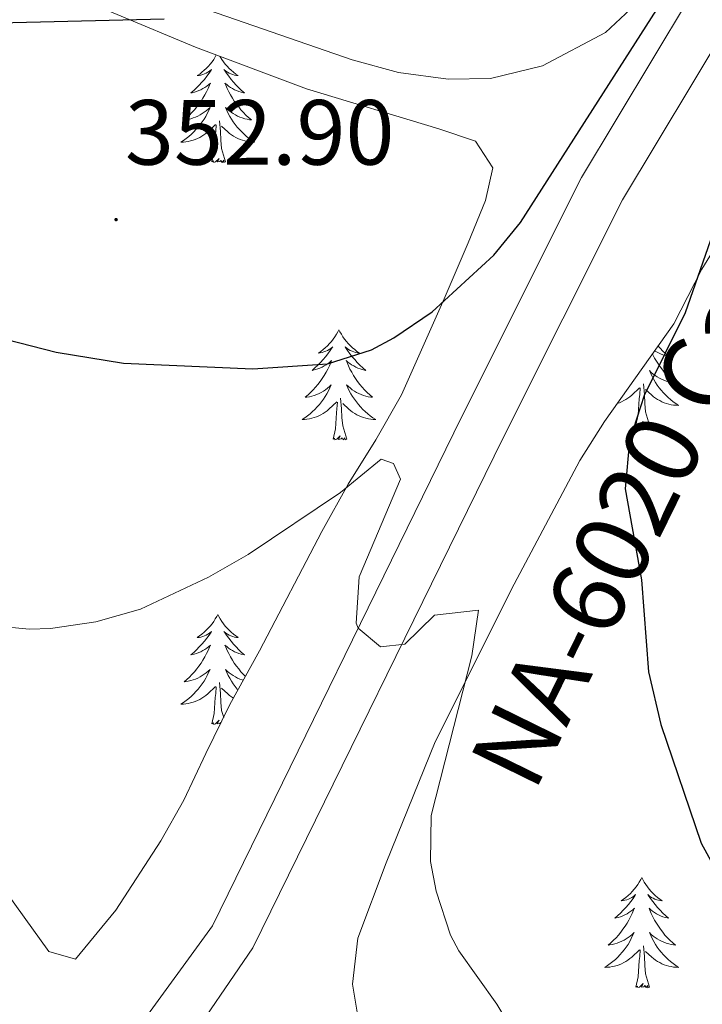
# Model space of a CAD drawing. Units: metres. Extents: x 596596 to 601093, y 4710203 to 4713236.
# Drawn here: x 597812 to 597886, y 4710992 to 4711099 of the extents above; entities that cross this region are included whole.
import ezdxf
from ezdxf.enums import TextEntityAlignment as Align

# ---------------------------------------------------------------- set-up
doc = ezdxf.new("R2010")
doc.units = ezdxf.units.M
doc.header["$MEASUREMENT"] = 0
for name, color, linetype, lineweight in [('Carátula', 7, 'Continuous', 5), ('Level 21', 19, 'Continuous', 0), ('Level 35', 92, 'Continuous', 0), ('Level 36', 19, 'Continuous', 40), ('Level 4', 36, 'Continuous', 30), ('Level 41', 19, 'Continuous', 0), ('Level 44', 19, 'Continuous', 0), ('Level 5', 36, 'Continuous', 0), ('Level 54', 13, 'Continuous', 0), ('Level 7', 1, 'Continuous', 0)]:
    doc.layers.add(name, color=color, linetype=linetype, lineweight=lineweight)
doc.styles.add('Arial', font='ARIAL.TTF', dxfattribs={"height": 0.2})

# ---------------------------------------------------------------- blocks, each defined once
blk = doc.blocks.new('5PATER')
at = {"layer": 'Carátula', "linetype": 'Continuous', "lineweight": 5}
h = blk.add_hatch(color=250, dxfattribs=at)
edge = h.paths.add_edge_path()
edge.add_ellipse((0, 0), major_axis=(-1.33, -1.34), ratio=0.999422, start_angle=0, end_angle=360)

msp = doc.modelspace()

# ---------------------------------------------------------------- linework, layer by layer
at = {"layer": 'Level 21', "color": 19, "linetype": 'Continuous', "lineweight": 13}
for points in [[(598089.66, 4711326.68, 362.35), (598085.23, 4711322.99, 362.12), (598082.05, 4711320.33, 361.95), (598070.18, 4711310.44, 361.33), (598053.9, 4711298.76, 360.49), (598031.9, 4711281.4, 359.8), (598011.5, 4711261.32, 359.41), (597990.82, 4711237.48, 357.34), (597964.94, 4711205.24, 355.69), (597932.94, 4711164.2, 354.37), (597900.82, 4711123.24, 351.64), (597884.58, 4711101, 350.11), (597873.02, 4711081.72, 349), (597860.02, 4711055.8, 346.84), (597833.1, 4711000.76, 343), (597825.18, 4710989.88, 342.13), (597810.5, 4710977.32, 341.44), (597793.94, 4710966.52, 340.66), (597776.5, 4710955.72, 339.73), (597763.38, 4710947.16, 338.83), (597752.9, 4710938.76, 338.2), (597747.58, 4710930.44, 337.54), (597744.7, 4710916.52, 336.31)], [(598086.78, 4711317.69, 362.02), (598073.28, 4711306.44, 361.33), (598056.95, 4711294.72, 360.49), (598035.25, 4711277.6, 359.8), (598015.19, 4711257.86, 359.41), (597994.71, 4711234.24, 357.34), (597968.91, 4711202.1, 355.69), (597936.92, 4711161.09, 354.37), (597904.85, 4711120.19, 351.64), (597888.8, 4711098.2, 350.11), (597877.45, 4711079.29, 349), (597864.55, 4711053.56, 346.84), (597837.46, 4710998.36, 342.27), (597829.9, 4710987.32, 341.61), (597818.3, 4710976.36, 340.62), (597799.62, 4710963.8, 339.36), (597780.22, 4710951.4, 337.77), (597763.74, 4710941.4, 336.87), (597755.98, 4710934.12, 336.42), (597751.42, 4710925.72, 335.91), (597750.5, 4710918.28, 335.43), (597752.66, 4710909, 335.07), (597761.26, 4710894.68, 333.99), (597774.34, 4710879.96, 333)]]:
    msp.add_polyline3d(points, dxfattribs=at)
at = {"layer": 'Level 35', "color": 92, "linetype": 'Continuous', "lineweight": 0, "ltscale": 0.5}
for points in [[(597805.78, 4711106.44, 348.61), (597831.26, 4711095.8, 351.46)], [(597831.26, 4711095.8, 351.46), (597843.26, 4711091.32, 351.79), (597857.59, 4711086.99, 351.93), (597861.54, 4711085.64, 351.67), (597863.42, 4711082.76, 350.77), (597862.62, 4711079.24, 350.35), (597860.73, 4711074.66, 349.69), (597858.14, 4711068.6, 349.33), (597853.54, 4711058.2, 348.13), (597850.74, 4711053.32, 347.11)], [(597848.22, 4710994.44, 342.75), (597848.82, 4710999.4, 343.16), (597851.86, 4711007.56, 344.18), (597857.18, 4711020.65, 346.28), (597865.74, 4711037.72, 348.14), (597872.82, 4711051.1, 349.07), (597875.5, 4711055.32, 349.19), (597882.98, 4711065.88, 350.33), (597886.02, 4711071.8, 350.87), (597888.34, 4711075.56, 351.11)], [(597850.74, 4711053.32, 347.11), (597847.78, 4711048.52, 346.63), (597844.9, 4711043.4, 345.52), (597838.18, 4711030.52, 344.92), (597834.98, 4711024.68, 343.96), (597832.38, 4711019.4, 343.6), (597829.98, 4711014.36, 342.76), (597827.5, 4711009.96, 342.7), (597822.62, 4711002.44, 342.22), (597818.26, 4710997.16, 342.1), (597815.38, 4710997.96, 342.1), (597810.02, 4711005.4, 342.88), (597805.94, 4711009.4, 342.28), (597801.74, 4711012.2, 342.22), (597796.82, 4711013.23, 341.91), (597792.14, 4711013.56, 341.53), (597771.9, 4711013.8, 339.49), (597766.42, 4711014.44, 339.07), (597761.56, 4711015.4, 338.35), (597750.94, 4711015.72, 338.23), (597744.62, 4711015.56, 337.54), (597739.68, 4711014.87, 337.29), (597734.05, 4711013.19, 337.28)], [(597849.66, 4710917.16, 335.96), (597850.32, 4710929.49, 336.91), (597852.66, 4710945.56, 338.24), (597852.66, 4710951.32, 338.66), (597852.22, 4710970.36, 340.28), (597851.94, 4710978.84, 341.6), (597849.06, 4710989.48, 342.35), (597848.22, 4710994.44, 342.75)]]:
    msp.add_polyline3d(points, dxfattribs=at)
at = {"layer": 'Level 36', "color": 92, "linetype": 'Continuous', "lineweight": 0}
for points in [[(597878.86, 4711100.44, 350.68), (597875.62, 4711097.4, 350.92), (597868.78, 4711093.8, 351.49), (597863.18, 4711092.44, 351.91), (597858.58, 4711092.36, 352.15), (597853.22, 4711093.08, 352.15), (597848.18, 4711094.44, 351.85), (597832.66, 4711099.8, 349.57)], [(597833.5, 4711094.97, 0.01), (597833.39, 4711094.76, 0.01), (597833.22, 4711094.49, 0.01), (597833.04, 4711094.23, 0.01), (597832.84, 4711093.99, 0.01), (597832.64, 4711093.75, 0.01), (597832.42, 4711093.52, 0.01), (597832.19, 4711093.31, 0.01), (597831.95, 4711093.1, 0.01), (597831.7, 4711092.91, 0.01), (597831.44, 4711092.73, 0.01), (597831.63, 4711092.76, 0.01), (597831.84, 4711092.8, 0.01), (597832.04, 4711092.85, 0.01), (597832.23, 4711092.92, 0.01), (597832.42, 4711093.01, 0.01), (597832.6, 4711093.1, 0.01), (597832.78, 4711093.22, 0.01), (597832.98, 4711093.41, 0.01), (597832.94, 4711093.34, 0.01), (597832.71, 4711093, 0.01), (597832.47, 4711092.66, 0.01), (597832.21, 4711092.33, 0.01), (597831.94, 4711092.02, 0.01), (597831.66, 4711091.71, 0.01), (597831.37, 4711091.42, 0.01), (597831.07, 4711091.14, 0.01), (597830.75, 4711090.87, 0.01), (597830.88, 4711090.89, 0.01), (597831.13, 4711090.95, 0.01), (597831.37, 4711091.02, 0.01), (597831.6, 4711091.11, 0.01), (597831.83, 4711091.21, 0.01), (597832.06, 4711091.33, 0.01), (597832.27, 4711091.46, 0.01), (597832.48, 4711091.61, 0.01), (597832.68, 4711091.76, 0.01), (597832.86, 4711091.93, 0.01), (597832.78, 4711091.71, 0.01), (597832.62, 4711091.35, 0.01), (597832.45, 4711090.99, 0.01), (597832.26, 4711090.65, 0.01), (597832.06, 4711090.31, 0.01), (597831.85, 4711089.98, 0.01), (597831.63, 4711089.65, 0.01), (597831.39, 4711089.34, 0.01), (597831.13, 4711089.04, 0.01), (597830.87, 4711088.75, 0.01), (597830.6, 4711088.47, 0.01), (597830.31, 4711088.2, 0.01), (597830.01, 4711087.94, 0.01), (597830.21, 4711087.96, 0.01), (597830.47, 4711088.01, 0.01), (597830.74, 4711088.07, 0.01), (597831, 4711088.15, 0.01), (597831.25, 4711088.25, 0.01), (597831.5, 4711088.35, 0.01), (597831.74, 4711088.48, 0.01), (597831.97, 4711088.62, 0.01), (597832.2, 4711088.77, 0.01), (597832.42, 4711088.93, 0.01), (597832.62, 4711089.11, 0.01), (597832.82, 4711089.29, 0.01), (597832.68, 4711088.97, 0.01), (597832.52, 4711088.65, 0.01)], [(597833.88, 4711094.82, 0.01), (597833.92, 4711094.76, 0.01), (597834.09, 4711094.49, 0.01), (597834.27, 4711094.23, 0.01), (597834.46, 4711093.99, 0.01), (597834.67, 4711093.75, 0.01), (597834.89, 4711093.52, 0.01), (597835.12, 4711093.31, 0.01), (597835.36, 4711093.1, 0.01), (597835.61, 4711092.91, 0.01), (597835.87, 4711092.73, 0.01), (597835.67, 4711092.76, 0.01), (597835.47, 4711092.8, 0.01), (597835.27, 4711092.85, 0.01), (597835.07, 4711092.92, 0.01), (597834.89, 4711093.01, 0.01), (597834.7, 4711093.1, 0.01), (597834.53, 4711093.22, 0.01), (597834.33, 4711093.41, 0.01), (597834.37, 4711093.34, 0.01), (597834.6, 4711093, 0.01), (597834.84, 4711092.66, 0.01), (597835.09, 4711092.33, 0.01), (597835.36, 4711092.02, 0.01), (597835.64, 4711091.71, 0.01), (597835.93, 4711091.42, 0.01), (597836.24, 4711091.14, 0.01), (597836.55, 4711090.87, 0.01), (597836.43, 4711090.89, 0.01), (597836.18, 4711090.95, 0.01), (597835.94, 4711091.02, 0.01), (597835.7, 4711091.11, 0.01), (597835.47, 4711091.21, 0.01), (597835.25, 4711091.33, 0.01), (597835.03, 4711091.46, 0.01), (597834.83, 4711091.61, 0.01), (597834.63, 4711091.76, 0.01), (597834.44, 4711091.93, 0.01), (597834.53, 4711091.71, 0.01), (597834.69, 4711091.35, 0.01), (597834.86, 4711090.99, 0.01), (597835.04, 4711090.65, 0.01), (597835.24, 4711090.31, 0.01), (597835.45, 4711089.98, 0.01), (597835.68, 4711089.65, 0.01), (597835.92, 4711089.34, 0.01), (597836.17, 4711089.04, 0.01), (597836.43, 4711088.75, 0.01), (597836.71, 4711088.47, 0.01), (597837, 4711088.2, 0.01), (597837.29, 4711087.94, 0.01), (597837.1, 4711087.96, 0.01), (597836.83, 4711088.01, 0.01), (597836.57, 4711088.07, 0.01), (597836.31, 4711088.15, 0.01), (597836.05, 4711088.25, 0.01), (597835.81, 4711088.35, 0.01), (597835.57, 4711088.48, 0.01), (597835.33, 4711088.62, 0.01), (597835.11, 4711088.77, 0.01), (597834.89, 4711088.93, 0.01), (597834.68, 4711089.11, 0.01), (597834.49, 4711089.29, 0.01), (597834.63, 4711088.97, 0.01), (597834.79, 4711088.65, 0.01)], [(597832.52, 4711088.65, 0.01), (597832.35, 4711088.33, 0.01), (597832.17, 4711088.03, 0.01), (597831.97, 4711087.73, 0.01), (597831.76, 4711087.44, 0.01), (597831.54, 4711087.16, 0.01), (597831.3, 4711086.9, 0.01), (597831.06, 4711086.64, 0.01), (597830.8, 4711086.39, 0.01), (597830.53, 4711086.16, 0.01), (597830.25, 4711085.94, 0.01), (597829.96, 4711085.73, 0.01), (597829.67, 4711085.54, 0.01), (597829.94, 4711085.55, 0.01), (597830.2, 4711085.57, 0.01), (597830.46, 4711085.61, 0.01), (597830.72, 4711085.67, 0.01), (597830.98, 4711085.74, 0.01), (597831.23, 4711085.83, 0.01), (597831.47, 4711085.93, 0.01), (597831.71, 4711086.05, 0.01), (597831.94, 4711086.18, 0.01), (597832.16, 4711086.32, 0.01), (597832.37, 4711086.48, 0.01), (597832.58, 4711086.65, 0.01), (597833.43, 4711087.45, 0.01)], [(597834.79, 4711088.65, 0.01), (597834.95, 4711088.33, 0.01), (597835.14, 4711088.03, 0.01), (597835.33, 4711087.73, 0.01), (597835.54, 4711087.44, 0.01), (597835.77, 4711087.16, 0.01), (597836, 4711086.9, 0.01), (597836.25, 4711086.64, 0.01), (597836.51, 4711086.39, 0.01), (597836.77, 4711086.16, 0.01), (597837.05, 4711085.94, 0.01), (597837.34, 4711085.73, 0.01), (597837.63, 4711085.54, 0.01), (597837.37, 4711085.55, 0.01), (597837.11, 4711085.57, 0.01), (597836.84, 4711085.61, 0.01), (597836.58, 4711085.67, 0.01), (597836.33, 4711085.74, 0.01), (597836.08, 4711085.83, 0.01), (597835.83, 4711085.93, 0.01), (597835.6, 4711086.05, 0.01), (597835.37, 4711086.18, 0.01), (597835.15, 4711086.32, 0.01), (597834.93, 4711086.48, 0.01), (597834.73, 4711086.65, 0.01), (597834.07, 4711087.27, 0.01)], [(597833.03, 4711083.4, 0.01), (597833.28, 4711084.52, 0.01), (597833.39, 4711086.26, 0.01), (597833.44, 4711086.69, 0.01), (597833.5, 4711087.42, 0.01)], [(597834.5, 4711083.4, 0.01), (597834.07, 4711084.84, 0.01), (597833.98, 4711085.75, 0.01), (597833.94, 4711086.69, 0.01), (597833.84, 4711087.86, 0.01)], [(597834.5, 4711083.4, 0.01), (597834.33, 4711083.33, 0.01), (597834.31, 4711083.57, 0.01), (597834.12, 4711083.35, 0.01), (597834, 4711083.55, 0.01), (597833.88, 4711083.45, 0.01), (597833.61, 4711083.39, 0.01), (597833.81, 4711083.78, 0.01), (597833.42, 4711083.4, 0.01), (597833.23, 4711083.35, 0.01), (597833.19, 4711083.51, 0.01), (597833.03, 4711083.4, 0.01)], [(597846.76, 4711065.24, 0.01), (597846.65, 4711065.02, 0.01), (597846.49, 4711064.75, 0.01), (597846.33, 4711064.48, 0.01), (597846.15, 4711064.22, 0.01), (597845.95, 4711063.98, 0.01), (597845.74, 4711063.74, 0.01), (597845.53, 4711063.51, 0.01), (597845.29, 4711063.3, 0.01), (597845.05, 4711063.09, 0.01), (597844.8, 4711062.9, 0.01), (597844.54, 4711062.72, 0.01), (597844.74, 4711062.75, 0.01), (597844.95, 4711062.79, 0.01), (597845.14, 4711062.84, 0.01), (597845.34, 4711062.91, 0.01), (597845.53, 4711062.99, 0.01), (597845.71, 4711063.09, 0.01), (597845.88, 4711063.21, 0.01), (597846.09, 4711063.4, 0.01), (597846.05, 4711063.33, 0.01), (597845.82, 4711062.99, 0.01), (597845.57, 4711062.65, 0.01), (597845.32, 4711062.32, 0.01), (597845.05, 4711062.01, 0.01), (597844.77, 4711061.7, 0.01), (597844.48, 4711061.41, 0.01), (597844.17, 4711061.13, 0.01), (597843.86, 4711060.85, 0.01), (597843.99, 4711060.88, 0.01), (597844.23, 4711060.94, 0.01), (597844.47, 4711061.01, 0.01), (597844.71, 4711061.1, 0.01), (597844.94, 4711061.2, 0.01), (597845.16, 4711061.32, 0.01), (597845.38, 4711061.45, 0.01), (597845.59, 4711061.59, 0.01), (597845.78, 4711061.75, 0.01), (597845.97, 4711061.92, 0.01), (597845.88, 4711061.7, 0.01), (597845.73, 4711061.34, 0.01), (597845.56, 4711060.98, 0.01), (597845.37, 4711060.64, 0.01), (597845.17, 4711060.3, 0.01), (597844.96, 4711059.97, 0.01), (597844.73, 4711059.64, 0.01), (597844.49, 4711059.33, 0.01), (597844.24, 4711059.03, 0.01), (597843.98, 4711058.74, 0.01), (597843.7, 4711058.46, 0.01), (597843.42, 4711058.19, 0.01), (597843.12, 4711057.93, 0.01), (597843.31, 4711057.95, 0.01), (597843.58, 4711058, 0.01), (597843.85, 4711058.06, 0.01), (597844.1, 4711058.14, 0.01), (597844.36, 4711058.24, 0.01), (597844.61, 4711058.34, 0.01), (597844.85, 4711058.47, 0.01), (597845.08, 4711058.61, 0.01), (597845.31, 4711058.75, 0.01), (597845.52, 4711058.92, 0.01), (597845.73, 4711059.09, 0.01), (597845.92, 4711059.28, 0.01), (597845.78, 4711058.96, 0.01)], [(597846.76, 4711065.24, 0.01), (597846.87, 4711065.02, 0.01), (597847.03, 4711064.75, 0.01), (597847.19, 4711064.48, 0.01), (597847.38, 4711064.22, 0.01), (597847.57, 4711063.98, 0.01), (597847.78, 4711063.74, 0.01), (597848, 4711063.51, 0.01), (597848.23, 4711063.3, 0.01), (597848.47, 4711063.09, 0.01), (597848.72, 4711062.9, 0.01), (597848.98, 4711062.72, 0.01), (597848.78, 4711062.75, 0.01), (597848.57, 4711062.79, 0.01), (597848.38, 4711062.84, 0.01), (597848.18, 4711062.91, 0.01), (597847.99, 4711062.99, 0.01), (597847.81, 4711063.09, 0.01), (597847.64, 4711063.21, 0.01), (597847.43, 4711063.4, 0.01), (597847.47, 4711063.33, 0.01), (597847.7, 4711062.99, 0.01), (597847.95, 4711062.65, 0.01), (597848.2, 4711062.32, 0.01), (597848.47, 4711062.01, 0.01), (597848.75, 4711061.7, 0.01), (597849.04, 4711061.41, 0.01), (597849.35, 4711061.13, 0.01), (597849.66, 4711060.85, 0.01), (597849.53, 4711060.88, 0.01), (597849.29, 4711060.94, 0.01), (597849.05, 4711061.01, 0.01), (597848.81, 4711061.1, 0.01), (597848.58, 4711061.2, 0.01), (597848.36, 4711061.32, 0.01), (597848.14, 4711061.45, 0.01), (597847.93, 4711061.59, 0.01), (597847.74, 4711061.75, 0.01), (597847.55, 4711061.92, 0.01), (597847.64, 4711061.7, 0.01), (597847.79, 4711061.34, 0.01), (597847.96, 4711060.98, 0.01), (597848.15, 4711060.64, 0.01), (597848.35, 4711060.3, 0.01), (597848.56, 4711059.97, 0.01), (597848.79, 4711059.64, 0.01), (597849.03, 4711059.33, 0.01), (597849.28, 4711059.03, 0.01), (597849.54, 4711058.74, 0.01), (597849.82, 4711058.46, 0.01), (597850.1, 4711058.19, 0.01), (597850.4, 4711057.93, 0.01), (597850.21, 4711057.95, 0.01), (597849.94, 4711058, 0.01), (597849.67, 4711058.06, 0.01), (597849.42, 4711058.14, 0.01), (597849.16, 4711058.24, 0.01), (597848.91, 4711058.34, 0.01), (597848.67, 4711058.47, 0.01), (597848.44, 4711058.61, 0.01), (597848.21, 4711058.75, 0.01), (597848, 4711058.92, 0.01), (597847.79, 4711059.09, 0.01), (597847.6, 4711059.28, 0.01), (597847.74, 4711058.96, 0.01)], [(597880.67, 4711062.63, 0.01), (597880.73, 4711062.52, 0.01), (597880.91, 4711062.17, 0.01), (597881.11, 4711061.83, 0.01), (597881.32, 4711061.5, 0.01), (597881.55, 4711061.18, 0.01), (597881.79, 4711060.87, 0.01), (597882.04, 4711060.56, 0.01), (597882.3, 4711060.27, 0.01), (597882.58, 4711059.99, 0.01), (597882.87, 4711059.72, 0.01), (597883.16, 4711059.46, 0.01), (597882.97, 4711059.49, 0.01), (597882.7, 4711059.53, 0.01), (597882.44, 4711059.6, 0.01), (597882.18, 4711059.67, 0.01), (597881.92, 4711059.77, 0.01), (597881.67, 4711059.88, 0.01), (597881.43, 4711060, 0.01), (597881.2, 4711060.14, 0.01), (597880.97, 4711060.29, 0.01), (597880.76, 4711060.45, 0.01), (597880.55, 4711060.63, 0.01), (597880.36, 4711060.82, 0.01), (597880.5, 4711060.49, 0.01), (597880.65, 4711060.17, 0.01), (597880.82, 4711059.85, 0.01), (597881.01, 4711059.55, 0.01), (597881.2, 4711059.25, 0.01), (597881.41, 4711058.96, 0.01), (597881.64, 4711058.69, 0.01), (597881.87, 4711058.42, 0.01), (597882.12, 4711058.16, 0.01), (597882.37, 4711057.91, 0.01), (597882.64, 4711057.68, 0.01), (597882.92, 4711057.46, 0.01), (597883.21, 4711057.25, 0.01), (597883.5, 4711057.06, 0.01), (597883.24, 4711057.07, 0.01), (597882.97, 4711057.09, 0.01), (597882.71, 4711057.13, 0.01), (597882.45, 4711057.19, 0.01), (597882.2, 4711057.26, 0.01), (597881.95, 4711057.35, 0.01), (597881.7, 4711057.45, 0.01), (597881.47, 4711057.57, 0.01), (597881.24, 4711057.7, 0.01), (597881.01, 4711057.85, 0.01), (597880.8, 4711058, 0.01), (597880.6, 4711058.17, 0.01), (597879.94, 4711058.79, 0.01)], [(597881.28, 4711063.49, 0.01), (597881.51, 4711063.24, 0.01), (597881.8, 4711062.94, 0.01), (597882.11, 4711062.66, 0.01), (597882.42, 4711062.39, 0.01), (597882.3, 4711062.41, 0.01), (597882.05, 4711062.47, 0.01), (597881.81, 4711062.54, 0.01), (597881.57, 4711062.63, 0.01), (597881.34, 4711062.73, 0.01), (597881.12, 4711062.85, 0.01), (597880.92, 4711062.97, 0.01)], [(597845.78, 4711058.96, 0.01), (597845.63, 4711058.63, 0.01), (597845.46, 4711058.32, 0.01), (597845.28, 4711058.02, 0.01), (597845.08, 4711057.72, 0.01), (597844.87, 4711057.43, 0.01), (597844.65, 4711057.15, 0.01), (597844.41, 4711056.89, 0.01), (597844.17, 4711056.63, 0.01), (597843.91, 4711056.38, 0.01), (597843.64, 4711056.15, 0.01), (597843.36, 4711055.93, 0.01), (597843.07, 4711055.72, 0.01), (597842.78, 4711055.53, 0.01), (597843.05, 4711055.53, 0.01), (597843.31, 4711055.56, 0.01), (597843.57, 4711055.6, 0.01), (597843.83, 4711055.66, 0.01), (597844.08, 4711055.73, 0.01), (597844.33, 4711055.82, 0.01), (597844.58, 4711055.92, 0.01), (597844.82, 4711056.04, 0.01), (597845.05, 4711056.17, 0.01), (597845.27, 4711056.31, 0.01), (597845.48, 4711056.47, 0.01), (597845.68, 4711056.64, 0.01), (597846.53, 4711057.44, 0.01)], [(597847.74, 4711058.96, 0.01), (597847.89, 4711058.63, 0.01), (597848.06, 4711058.32, 0.01), (597848.24, 4711058.02, 0.01), (597848.44, 4711057.72, 0.01), (597848.65, 4711057.43, 0.01), (597848.87, 4711057.15, 0.01), (597849.11, 4711056.89, 0.01), (597849.35, 4711056.63, 0.01), (597849.61, 4711056.38, 0.01), (597849.88, 4711056.15, 0.01), (597850.16, 4711055.93, 0.01), (597850.45, 4711055.72, 0.01), (597850.74, 4711055.53, 0.01), (597850.47, 4711055.53, 0.01), (597850.21, 4711055.56, 0.01), (597849.95, 4711055.6, 0.01), (597849.69, 4711055.66, 0.01), (597849.44, 4711055.73, 0.01), (597849.19, 4711055.82, 0.01), (597848.94, 4711055.92, 0.01), (597848.7, 4711056.04, 0.01), (597848.47, 4711056.17, 0.01), (597848.25, 4711056.31, 0.01), (597848.04, 4711056.47, 0.01), (597847.84, 4711056.64, 0.01), (597847.18, 4711057.26, 0.01)], [(597876.88, 4711057.28, 0.01), (597877.1, 4711057.35, 0.01), (597877.34, 4711057.45, 0.01), (597877.58, 4711057.57, 0.01), (597877.81, 4711057.7, 0.01), (597878.03, 4711057.85, 0.01), (597878.24, 4711058, 0.01), (597878.45, 4711058.17, 0.01), (597879.29, 4711058.97, 0.01)], [(597878.9, 4711054.92, 0.01), (597879.15, 4711056.04, 0.01), (597879.26, 4711057.78, 0.01), (597879.31, 4711058.22, 0.01), (597879.37, 4711058.94, 0.01)], [(597880.37, 4711054.92, 0.01), (597879.94, 4711056.36, 0.01), (597879.85, 4711057.27, 0.01), (597879.81, 4711058.22, 0.01), (597879.71, 4711059.38, 0.01)], [(597846.14, 4711053.39, 0.01), (597846.39, 4711054.51, 0.01), (597846.5, 4711056.25, 0.01), (597846.55, 4711056.68, 0.01), (597846.61, 4711057.41, 0.01)], [(597847.61, 4711053.39, 0.01), (597847.18, 4711054.83, 0.01), (597847.09, 4711055.73, 0.01), (597847.05, 4711056.68, 0.01), (597846.94, 4711057.85, 0.01)], [(597880.37, 4711054.92, 0.01), (597880.2, 4711054.85, 0.01), (597880.18, 4711055.09, 0.01), (597879.99, 4711054.87, 0.01), (597879.87, 4711055.07, 0.01), (597879.75, 4711054.97, 0.01), (597879.48, 4711054.91, 0.01), (597879.67, 4711055.31, 0.01), (597879.29, 4711054.93, 0.01), (597879.1, 4711054.87, 0.01), (597879.06, 4711055.03, 0.01), (597878.9, 4711054.92, 0.01)], [(597847.61, 4711053.39, 0.01), (597847.44, 4711053.32, 0.01), (597847.42, 4711053.56, 0.01), (597847.23, 4711053.34, 0.01), (597847.11, 4711053.54, 0.01), (597846.99, 4711053.43, 0.01), (597846.72, 4711053.38, 0.01), (597846.91, 4711053.77, 0.01), (597846.53, 4711053.39, 0.01), (597846.34, 4711053.34, 0.01), (597846.3, 4711053.5, 0.01), (597846.14, 4711053.39, 0.01)], [(597833.65, 4711034.45, 0.01), (597833.54, 4711034.23, 0.01), (597833.39, 4711033.96, 0.01), (597833.22, 4711033.69, 0.01), (597833.04, 4711033.44, 0.01), (597832.84, 4711033.19, 0.01), (597832.63, 4711032.95, 0.01), (597832.42, 4711032.73, 0.01), (597832.19, 4711032.51, 0.01), (597831.95, 4711032.31, 0.01), (597831.69, 4711032.11, 0.01), (597831.43, 4711031.94, 0.01), (597831.63, 4711031.96, 0.01), (597831.84, 4711032, 0.01), (597832.04, 4711032.05, 0.01), (597832.23, 4711032.12, 0.01), (597832.42, 4711032.21, 0.01), (597832.6, 4711032.31, 0.01), (597832.77, 4711032.42, 0.01), (597832.98, 4711032.61, 0.01), (597832.94, 4711032.54, 0.01), (597832.71, 4711032.2, 0.01), (597832.47, 4711031.86, 0.01), (597832.21, 4711031.54, 0.01), (597831.94, 4711031.22, 0.01), (597831.66, 4711030.92, 0.01), (597831.37, 4711030.62, 0.01), (597831.07, 4711030.34, 0.01), (597830.75, 4711030.07, 0.01), (597830.88, 4711030.09, 0.01), (597831.12, 4711030.15, 0.01), (597831.37, 4711030.22, 0.01), (597831.6, 4711030.31, 0.01), (597831.83, 4711030.41, 0.01), (597832.06, 4711030.53, 0.01), (597832.27, 4711030.66, 0.01), (597832.48, 4711030.81, 0.01), (597832.68, 4711030.96, 0.01), (597832.86, 4711031.13, 0.01), (597832.77, 4711030.91, 0.01), (597832.62, 4711030.55, 0.01), (597832.45, 4711030.2, 0.01), (597832.26, 4711029.85, 0.01), (597832.06, 4711029.51, 0.01), (597831.85, 4711029.18, 0.01), (597831.62, 4711028.86, 0.01), (597831.39, 4711028.55, 0.01), (597831.13, 4711028.24, 0.01), (597830.87, 4711027.95, 0.01), (597830.59, 4711027.67, 0.01), (597830.31, 4711027.4, 0.01), (597830.01, 4711027.14, 0.01), (597830.21, 4711027.17, 0.01), (597830.47, 4711027.21, 0.01), (597830.74, 4711027.28, 0.01), (597831, 4711027.35, 0.01), (597831.25, 4711027.45, 0.01), (597831.5, 4711027.56, 0.01), (597831.74, 4711027.68, 0.01), (597831.97, 4711027.82, 0.01), (597832.2, 4711027.97, 0.01), (597832.41, 4711028.13, 0.01), (597832.62, 4711028.31, 0.01), (597832.82, 4711028.5, 0.01), (597832.67, 4711028.17, 0.01)], [(597833.65, 4711034.45, 0.01), (597833.76, 4711034.23, 0.01), (597833.92, 4711033.96, 0.01), (597834.09, 4711033.69, 0.01), (597834.27, 4711033.44, 0.01), (597834.46, 4711033.19, 0.01), (597834.67, 4711032.95, 0.01), (597834.89, 4711032.73, 0.01), (597835.12, 4711032.51, 0.01), (597835.36, 4711032.31, 0.01), (597835.61, 4711032.11, 0.01), (597835.87, 4711031.94, 0.01), (597835.67, 4711031.96, 0.01), (597835.47, 4711032, 0.01), (597835.27, 4711032.05, 0.01), (597835.07, 4711032.12, 0.01), (597834.88, 4711032.21, 0.01), (597834.7, 4711032.31, 0.01), (597834.53, 4711032.42, 0.01), (597834.32, 4711032.61, 0.01), (597834.37, 4711032.54, 0.01), (597834.59, 4711032.2, 0.01), (597834.84, 4711031.86, 0.01), (597835.09, 4711031.54, 0.01), (597835.36, 4711031.22, 0.01), (597835.64, 4711030.92, 0.01), (597835.93, 4711030.62, 0.01), (597836.24, 4711030.34, 0.01), (597836.55, 4711030.07, 0.01), (597836.43, 4711030.09, 0.01), (597836.18, 4711030.15, 0.01), (597835.94, 4711030.22, 0.01), (597835.7, 4711030.31, 0.01), (597835.47, 4711030.41, 0.01), (597835.25, 4711030.53, 0.01), (597835.03, 4711030.66, 0.01), (597834.83, 4711030.81, 0.01), (597834.63, 4711030.96, 0.01), (597834.44, 4711031.13, 0.01), (597834.53, 4711030.91, 0.01), (597834.69, 4711030.55, 0.01), (597834.86, 4711030.2, 0.01), (597835.04, 4711029.85, 0.01), (597835.24, 4711029.51, 0.01), (597835.45, 4711029.18, 0.01), (597835.68, 4711028.86, 0.01), (597835.92, 4711028.55, 0.01), (597836.17, 4711028.24, 0.01), (597836.43, 4711027.95, 0.01), (597836.65, 4711027.73, 0.01)], [(597832.67, 4711028.17, 0.01), (597832.52, 4711027.85, 0.01), (597832.35, 4711027.53, 0.01), (597832.17, 4711027.23, 0.01), (597831.97, 4711026.93, 0.01), (597831.76, 4711026.64, 0.01), (597831.54, 4711026.37, 0.01), (597831.3, 4711026.1, 0.01), (597831.06, 4711025.84, 0.01), (597830.8, 4711025.59, 0.01), (597830.53, 4711025.36, 0.01), (597830.25, 4711025.14, 0.01), (597829.96, 4711024.93, 0.01), (597829.67, 4711024.74, 0.01), (597829.94, 4711024.75, 0.01), (597830.2, 4711024.77, 0.01), (597830.46, 4711024.81, 0.01), (597830.72, 4711024.87, 0.01), (597830.98, 4711024.94, 0.01), (597831.23, 4711025.03, 0.01), (597831.47, 4711025.13, 0.01), (597831.71, 4711025.25, 0.01), (597831.94, 4711025.38, 0.01), (597832.16, 4711025.53, 0.01), (597832.37, 4711025.68, 0.01), (597832.58, 4711025.85, 0.01), (597833.42, 4711026.65, 0.01)], [(597836.43, 4711027.32, 0.01), (597836.31, 4711027.35, 0.01), (597836.05, 4711027.45, 0.01), (597835.81, 4711027.56, 0.01), (597835.56, 4711027.68, 0.01), (597835.33, 4711027.82, 0.01), (597835.11, 4711027.97, 0.01), (597834.89, 4711028.13, 0.01), (597834.68, 4711028.31, 0.01), (597834.49, 4711028.5, 0.01), (597834.63, 4711028.17, 0.01), (597834.78, 4711027.85, 0.01), (597834.95, 4711027.53, 0.01), (597835.14, 4711027.23, 0.01), (597835.33, 4711026.93, 0.01), (597835.54, 4711026.64, 0.01), (597835.77, 4711026.37, 0.01), (597835.85, 4711026.27, 0.01)], [(597833.03, 4711022.6, 0.01), (597833.28, 4711023.72, 0.01), (597833.39, 4711025.46, 0.01), (597833.44, 4711025.9, 0.01), (597833.5, 4711026.62, 0.01)], [(597834.3, 4711023.29, 0.01), (597834.07, 4711024.04, 0.01), (597833.98, 4711024.95, 0.01), (597833.94, 4711025.9, 0.01), (597833.83, 4711027.06, 0.01)], [(597835.36, 4711025.38, 0.01), (597835.14, 4711025.53, 0.01), (597834.93, 4711025.68, 0.01), (597834.73, 4711025.85, 0.01), (597834.07, 4711026.47, 0.01)], [(597834.02, 4711022.73, 0.01), (597834, 4711022.75, 0.01), (597833.88, 4711022.65, 0.01), (597833.61, 4711022.59, 0.01), (597833.8, 4711022.99, 0.01), (597833.42, 4711022.61, 0.01), (597833.23, 4711022.55, 0.01), (597833.19, 4711022.71, 0.01), (597833.03, 4711022.6, 0.01)], [(597879.52, 4711005.98, 0.01), (597879.41, 4711005.76, 0.01), (597879.25, 4711005.48, 0.01), (597879.09, 4711005.22, 0.01), (597878.91, 4711004.96, 0.01), (597878.71, 4711004.71, 0.01), (597878.5, 4711004.47, 0.01), (597878.29, 4711004.25, 0.01), (597878.05, 4711004.03, 0.01), (597877.81, 4711003.83, 0.01), (597877.56, 4711003.64, 0.01), (597877.3, 4711003.46, 0.01), (597877.5, 4711003.48, 0.01), (597877.71, 4711003.52, 0.01), (597877.91, 4711003.57, 0.01), (597878.1, 4711003.64, 0.01), (597878.29, 4711003.73, 0.01), (597878.47, 4711003.83, 0.01), (597878.64, 4711003.94, 0.01), (597878.85, 4711004.13, 0.01), (597878.81, 4711004.07, 0.01), (597878.58, 4711003.72, 0.01), (597878.33, 4711003.39, 0.01), (597878.08, 4711003.06, 0.01), (597877.81, 4711002.74, 0.01), (597877.53, 4711002.44, 0.01), (597877.24, 4711002.14, 0.01), (597876.94, 4711001.86, 0.01), (597876.62, 4711001.59, 0.01), (597876.75, 4711001.61, 0.01), (597876.99, 4711001.67, 0.01), (597877.23, 4711001.74, 0.01), (597877.47, 4711001.83, 0.01), (597877.7, 4711001.93, 0.01), (597877.93, 4711002.05, 0.01), (597878.14, 4711002.18, 0.01), (597878.35, 4711002.33, 0.01), (597878.55, 4711002.49, 0.01), (597878.73, 4711002.66, 0.01), (597878.64, 4711002.43, 0.01), (597878.49, 4711002.07, 0.01), (597878.32, 4711001.72, 0.01), (597878.13, 4711001.37, 0.01), (597877.93, 4711001.03, 0.01), (597877.72, 4711000.7, 0.01), (597877.49, 4711000.38, 0.01), (597877.25, 4711000.07, 0.01), (597877, 4710999.76, 0.01), (597876.74, 4710999.47, 0.01), (597876.46, 4710999.19, 0.01), (597876.18, 4710998.92, 0.01), (597875.88, 4710998.66, 0.01), (597876.08, 4710998.69, 0.01), (597876.34, 4710998.73, 0.01), (597876.61, 4710998.8, 0.01), (597876.87, 4710998.88, 0.01), (597877.12, 4710998.97, 0.01), (597877.37, 4710999.08, 0.01), (597877.61, 4710999.2, 0.01), (597877.84, 4710999.34, 0.01), (597878.07, 4710999.49, 0.01), (597878.28, 4710999.65, 0.01), (597878.49, 4710999.83, 0.01), (597878.69, 4711000.02, 0.01), (597878.54, 4710999.69, 0.01)], [(597879.52, 4711005.98, 0.01), (597879.63, 4711005.76, 0.01), (597879.79, 4711005.48, 0.01), (597879.95, 4711005.22, 0.01), (597880.14, 4711004.96, 0.01), (597880.33, 4711004.71, 0.01), (597880.54, 4711004.47, 0.01), (597880.76, 4711004.25, 0.01), (597880.99, 4711004.03, 0.01), (597881.23, 4711003.83, 0.01), (597881.48, 4711003.64, 0.01), (597881.74, 4711003.46, 0.01), (597881.54, 4711003.48, 0.01), (597881.34, 4711003.52, 0.01), (597881.14, 4711003.57, 0.01), (597880.94, 4711003.64, 0.01), (597880.75, 4711003.73, 0.01), (597880.57, 4711003.83, 0.01), (597880.4, 4711003.94, 0.01), (597880.19, 4711004.13, 0.01), (597880.23, 4711004.07, 0.01), (597880.46, 4711003.72, 0.01), (597880.71, 4711003.39, 0.01), (597880.96, 4711003.06, 0.01), (597881.23, 4711002.74, 0.01), (597881.51, 4711002.44, 0.01), (597881.8, 4711002.14, 0.01), (597882.11, 4711001.86, 0.01), (597882.42, 4711001.59, 0.01), (597882.29, 4711001.61, 0.01), (597882.05, 4711001.67, 0.01), (597881.81, 4711001.74, 0.01), (597881.57, 4711001.83, 0.01), (597881.34, 4711001.93, 0.01), (597881.12, 4711002.05, 0.01), (597880.9, 4711002.18, 0.01), (597880.69, 4711002.33, 0.01), (597880.5, 4711002.49, 0.01), (597880.31, 4711002.66, 0.01), (597880.4, 4711002.43, 0.01), (597880.55, 4711002.07, 0.01), (597880.73, 4711001.72, 0.01), (597880.91, 4711001.37, 0.01), (597881.11, 4711001.03, 0.01), (597881.32, 4711000.7, 0.01), (597881.55, 4711000.38, 0.01), (597881.79, 4711000.07, 0.01), (597882.04, 4710999.76, 0.01), (597882.3, 4710999.47, 0.01), (597882.58, 4710999.19, 0.01), (597882.87, 4710998.92, 0.01), (597883.16, 4710998.66, 0.01), (597882.97, 4710998.69, 0.01), (597882.7, 4710998.73, 0.01), (597882.44, 4710998.8, 0.01), (597882.18, 4710998.88, 0.01), (597881.92, 4710998.97, 0.01), (597881.67, 4710999.08, 0.01), (597881.43, 4710999.2, 0.01), (597881.2, 4710999.34, 0.01), (597880.97, 4710999.49, 0.01), (597880.76, 4710999.65, 0.01), (597880.55, 4710999.83, 0.01), (597880.36, 4711000.02, 0.01), (597880.5, 4710999.69, 0.01)], [(597878.54, 4710999.69, 0.01), (597878.39, 4710999.37, 0.01), (597878.22, 4710999.06, 0.01), (597878.04, 4710998.75, 0.01), (597877.84, 4710998.45, 0.01), (597877.63, 4710998.17, 0.01), (597877.41, 4710997.89, 0.01), (597877.17, 4710997.62, 0.01), (597876.93, 4710997.36, 0.01), (597876.67, 4710997.12, 0.01), (597876.4, 4710996.88, 0.01), (597876.12, 4710996.66, 0.01), (597875.83, 4710996.45, 0.01), (597875.54, 4710996.26, 0.01), (597875.81, 4710996.27, 0.01), (597876.07, 4710996.29, 0.01), (597876.33, 4710996.34, 0.01), (597876.59, 4710996.39, 0.01), (597876.85, 4710996.47, 0.01), (597877.09, 4710996.55, 0.01), (597877.34, 4710996.65, 0.01), (597877.58, 4710996.77, 0.01), (597877.81, 4710996.9, 0.01), (597878.03, 4710997.05, 0.01), (597878.24, 4710997.21, 0.01), (597878.45, 4710997.37, 0.01), (597879.29, 4710998.17, 0.01)], [(597880.5, 4710999.69, 0.01), (597880.65, 4710999.37, 0.01), (597880.82, 4710999.06, 0.01), (597881.01, 4710998.75, 0.01), (597881.2, 4710998.45, 0.01), (597881.41, 4710998.17, 0.01), (597881.63, 4710997.89, 0.01), (597881.87, 4710997.62, 0.01), (597882.12, 4710997.36, 0.01), (597882.37, 4710997.12, 0.01), (597882.64, 4710996.88, 0.01), (597882.92, 4710996.66, 0.01), (597883.21, 4710996.45, 0.01), (597883.5, 4710996.26, 0.01), (597883.24, 4710996.27, 0.01), (597882.97, 4710996.29, 0.01), (597882.71, 4710996.34, 0.01), (597882.45, 4710996.39, 0.01), (597882.2, 4710996.47, 0.01), (597881.95, 4710996.55, 0.01), (597881.7, 4710996.65, 0.01), (597881.47, 4710996.77, 0.01), (597881.23, 4710996.9, 0.01), (597881.01, 4710997.05, 0.01), (597880.8, 4710997.21, 0.01), (597880.6, 4710997.37, 0.01), (597879.94, 4710997.99, 0.01)], [(597878.9, 4710994.13, 0.01), (597879.15, 4710995.24, 0.01), (597879.26, 4710996.99, 0.01), (597879.31, 4710997.42, 0.01), (597879.37, 4710998.14, 0.01)], [(597880.37, 4710994.13, 0.01), (597879.94, 4710995.57, 0.01), (597879.85, 4710996.47, 0.01), (597879.81, 4710997.42, 0.01), (597879.7, 4710998.58, 0.01)], [(597880.37, 4710994.13, 0.01), (597880.2, 4710994.06, 0.01), (597880.18, 4710994.3, 0.01), (597879.99, 4710994.07, 0.01), (597879.87, 4710994.28, 0.01), (597879.75, 4710994.17, 0.01), (597879.48, 4710994.11, 0.01), (597879.67, 4710994.51, 0.01), (597879.29, 4710994.13, 0.01), (597879.1, 4710994.07, 0.01), (597879.06, 4710994.24, 0.01), (597878.9, 4710994.13, 0.01)]]:
    msp.add_polyline3d(points, dxfattribs=at)
at = {"layer": 'Level 4', "color": 36, "linetype": 'Continuous', "lineweight": 30}
for points in [[(597827.85, 4711098.83, 350.01), (597811.5, 4711098.44, 350.01), (597806.58, 4711097.75, 350.01), (597801.62, 4711096.2, 350.01), (597797.42, 4711093.7, 350.01), (597795.54, 4711091.56, 350.01), (597793.47, 4711086.8, 350.01), (597793.42, 4711085, 350.01), (597794.51, 4711080.25, 350.01), (597796.18, 4711076.6, 350.01), (597798.84, 4711072.29, 350.01), (597802.02, 4711068.92, 350.01), (597806.24, 4711066.07, 350.01), (597810.83, 4711064.18, 350.01), (597816.17, 4711062.8, 350.01), (597823.46, 4711061.64, 350.01), (597837.46, 4711061, 350.01), (597845.54, 4711061.56, 350.01), (597850.29, 4711063.07, 350.01), (597852.7, 4711064.36, 350.01), (597856.85, 4711067.19, 350.01), (597863.52, 4711073.3, 350.01), (597866.42, 4711076.84, 350.01), (597881.14, 4711099.88, 350.01)], [(597887.2, 4711075.67, 350.01), (597884.22, 4711067.08, 350.01), (597879.78, 4711058.12, 350.01), (597878.2, 4711053.23, 350.01), (597877.74, 4711048.04, 350.01), (597879.5, 4711038.2, 350.01), (597880.24, 4711028.23, 350.01), (597881.59, 4711022.55, 350.01), (597885.94, 4711009.71, 350.01), (597889.25, 4711003.72, 350.01)]]:
    msp.add_polyline3d(points, dxfattribs=at)
at = {"layer": 'Level 5', "color": 36, "linetype": 'Continuous', "lineweight": 0}
for points in [[(597793.3, 4711105.8, 345.01), (597783.27, 4711092.57, 345.01), (597777.65, 4711084.39, 345.01), (597772.13, 4711075.31, 345.01), (597767.02, 4711065.72, 345.01), (597768.22, 4711061.24, 345.01), (597774.18, 4711059.16, 345.01), (597778.23, 4711056.23, 345.01), (597780.5, 4711054.12, 345.01), (597786.5, 4711046.12, 345.01), (597790.12, 4711042.71, 345.01), (597793.22, 4711040.28, 345.01), (597797.41, 4711037.57, 345.01), (597801.89, 4711035.37, 345.01), (597808.31, 4711033.33, 345.01), (597813.28, 4711032.83, 345.01), (597815.58, 4711032.92, 345.01), (597820.47, 4711033.64, 345.01)], [(597820.47, 4711033.64, 345.01), (597825.31, 4711035.02, 345.01), (597832.66, 4711038.48, 345.01), (597836.95, 4711040.94, 345.01), (597846.94, 4711047.64, 345.01), (597851.34, 4711051.24, 345.01), (597852.66, 4711050.76, 345.01), (597853.42, 4711049.08, 345.01), (597848.94, 4711038.52, 345.01), (597848.63, 4711033.51, 345.01), (597848.85, 4711032.97, 345.01), (597851.26, 4711030.92, 345.01), (597853.9, 4711031.24, 345.01), (597857.1, 4711034.36, 345.01), (597861.86, 4711034.92, 345.01), (597861.15, 4711029.98, 345.01), (597856.74, 4711012.68, 345.01), (597856.66, 4711007.7, 345.01), (597857.3, 4711004.52, 345.01), (597858.83, 4710999.75, 345.01), (597859.74, 4710998.04, 345.01), (597863.86, 4710992.28, 345.01), (597867.98, 4710985.32, 345.01)]]:
    msp.add_polyline3d(points, dxfattribs=at)
at = {"layer": 'Level 54', "color": 13, "linetype": 'Continuous', "lineweight": 0}
for points in [[(597744.7, 4710916.52, 336.31), (597747.58, 4710930.44, 337.54), (597752.9, 4710938.76, 338.2), (597763.38, 4710947.16, 338.83), (597776.5, 4710955.72, 339.73), (597793.94, 4710966.52, 340.66), (597810.5, 4710977.32, 341.44), (597825.18, 4710989.88, 342.13), (597833.1, 4711000.76, 343), (597860.02, 4711055.8, 346.84), (597873.02, 4711081.72, 349), (597884.58, 4711101, 350.11), (597900.82, 4711123.24, 351.64), (597932.94, 4711164.2, 354.37), (597964.94, 4711205.24, 355.69), (597990.82, 4711237.48, 357.34), (598011.5, 4711261.32, 359.41), (598031.9, 4711281.4, 359.8), (598053.9, 4711298.76, 360.49), (598070.18, 4711310.44, 361.33), (598082.05, 4711320.33, 362.12), (598085.23, 4711322.99, 362.12), (598089.66, 4711326.68, 362.35)], [(598086.78, 4711317.69, 362.11), (598073.28, 4711306.44, 361.33), (598056.95, 4711294.72, 360.49), (598035.25, 4711277.6, 359.8), (598015.19, 4711257.86, 359.41), (597994.71, 4711234.24, 357.34), (597968.91, 4711202.1, 355.69), (597936.92, 4711161.09, 354.37), (597904.85, 4711120.19, 351.64), (597888.8, 4711098.2, 350.11), (597877.45, 4711079.29, 349), (597864.55, 4711053.56, 346.84), (597837.46, 4710998.36, 342.27), (597829.9, 4710987.32, 341.61), (597818.3, 4710976.36, 340.62), (597799.62, 4710963.8, 339.36), (597780.22, 4710951.4, 337.77), (597763.74, 4710941.4, 336.87), (597755.98, 4710934.12, 336.42), (597751.42, 4710925.72, 335.91), (597750.5, 4710918.28, 335.43)]]:
    msp.add_polyline3d(points, dxfattribs=at)

# ---------------------------------------------------------------- block references
at = {"layer": 'Level 7', "color": 19, "linetype": 'Continuous', "lineweight": 0, "xscale": 0.09999983015004542, "yscale": 0.09999983015004542}
msp.add_blockref('5PATER', (597822.66, 4711077.16, 352.91), dxfattribs=at)

# ---------------------------------------------------------------- texts
at = {"layer": 'Level 41', "color": 19, "linetype": 'Continuous', "lineweight": 0, "style": 'Arial'}
msp.add_text('352.90', height=7, dxfattribs=at).set_placement((597823.62, 4711080.91, 352.91), align=Align.BOTTOM_LEFT)
at = {"layer": 'Level 44', "color": 1, "linetype": 'Continuous', "lineweight": 0, "style": 'Arial'}
msp.add_text('NA-6020 Carrascal-Marcilla (I)', height=8, rotation=63.8579, dxfattribs=at).set_placement((597897.25, 4711083.94, 349.82), align=Align.MIDDLE_CENTER)

doc.saveas('drawing.dxf')
